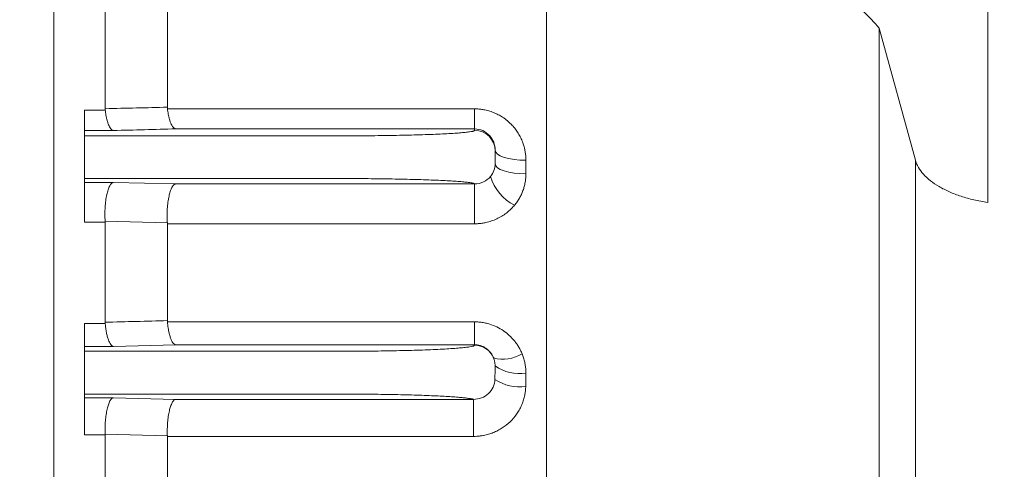
# Model space of a CAD drawing. Units: millimetres. Extents: x 0 to 3118, y 0 to 2205.
# Drawn here: x 955 to 1050, y 1303 to 1346 of the extents above; entities that cross this region are included whole.
import ezdxf

# ---------------------------------------------------------------- set-up
doc = ezdxf.new("R2010")
doc.units = ezdxf.units.MM
doc.header["$LTSCALE"] = 80
doc.layers.get('0').update_dxf_attribs({"linetype": 'CONTINUOUS', "lineweight": 30})
doc.layers.get('DEFPOINTS').update_dxf_attribs({"linetype": 'CONTINUOUS'})
doc.layers.add('DIMENSION LINE', color=2, linetype='CONTINUOUS', lineweight=13)
doc.layers.add('OUTLINE', color=3, linetype='CONTINUOUS', lineweight=20)
doc.styles.get("Standard").update_dxf_attribs({"font": 'romans.shx', "width": 0.8, "bigfont": 'whgtxt.shx'})
doc.dimstyles.get("Standard").update_dxf_attribs({"dimtxt": 3, "dimasz": 3, "dimexe": 1, "dimexo": 1, "dimgap": 1, "dimtad": 1, "dimdec": 1, "dimdsep": 46, "dimtxsty": 'Standard', "dimblk": 'OPEN', "dimcen": 0, "dimclrd": 2, "dimclre": 2, "dimclrt": 256, "dimadec": 1, "dimazin": 2, "dimtfac": 1, "dimtdec": 1, "dimtmove": 0, "dimatfit": 3, "dimldrblk": 'OPEN', "dimfxl": 1, "dimtolj": 1, "dimtzin": 0, "dimlwd": 9, "dimlwe": 9, "dimarcsym": 0})

# ---------------------------------------------------------------- blocks, each defined once
blk = doc.blocks.new('_Open')
at = {"color": 0, "linetype": 'ByBlock', "lineweight": -2}
for p, q in [((-1, 0.1667), (0, 0)), ((-1, -0.1667), (0, 0)), ((0, 0), (-1, 0))]:
    blk.add_line(p, q, dxfattribs=at)
blk = doc.blocks.new('*D56')
at = {"layer": 'DEFPOINTS', "color": 0, "transparency": 16777216}
for p in [(284.859, 1815.276), (284.859, 1434.797), (1267.282, 1304.228)]:
    blk.add_point(p, dxfattribs=at)
at = {"layer": 'DIMENSION LINE', "color": 2, "lineweight": 9, "transparency": 16777216}
for p, q in [((284.859, 1443.797), (284.859, 1824.276)), ((1267.282, 1313.228), (1267.282, 1824.276)), ((1240.282, 1815.276), (311.859, 1815.276))]:
    blk.add_line(p, q, dxfattribs=at)
at = {"layer": 'DIMENSION LINE', "color": 2, "lineweight": 9, "transparency": 16777216, "xscale": 27, "yscale": 27, "zscale": 27, "rotation": 180}
blk.add_blockref('_Open', (284.859, 1815.276), dxfattribs=at)
at = {"layer": 'DIMENSION LINE', "color": 2, "lineweight": 9, "transparency": 16777216, "xscale": 27, "yscale": 27, "zscale": 27}
blk.add_blockref('_Open', (1267.282, 1815.276), dxfattribs=at)
at = {"layer": 'DIMENSION LINE', "color": 7, "transparency": 16777216, "insert": (776.071, 1844.847), "char_height": 27, "attachment_point": 5}
blk.add_mtext('\\A1;(APPROX. 38.70)', dxfattribs=at)

msp = doc.modelspace()

# ---------------------------------------------------------------- linework, layer by layer
at = {"layer": 'OUTLINE'}
for p, q in [((1005.8591, 1406.1424), (1005.8591, 1112.7788)), ((957.8591, 1396.2935), (957.8591, 1122.6276)), ((1048.8591, 1328.5454), (1048.8591, 1353.8051)), ((962.8591, 1347.3407), (962.8591, 1337.6893)), ((968.9212, 1347.1865), (968.9212, 1337.8313)), ((1038.2631, 1092.8637), (1038.2631, 1345.5417)), ((1038.2631, 1345.5417), (1041.8077, 1332.6734)), ((960.8591, 1335.5633), (960.8591, 1337.5357)), ((960.8591, 1337.5357), (962.8679, 1337.5357)), ((968.9304, 1337.6752), (998.8591, 1337.6752)), ((998.8591, 1337.6752), (998.8591, 1335.7207)), ((960.8591, 1335.5633), (960.8591, 1335.0402)), ((963.6629, 1335.5633), (960.8591, 1335.5633)), ((998.8591, 1335.7207), (969.7251, 1335.7207)), ((998.8591, 1335.7207), (998.8591, 1335.5806)), ((960.8591, 1333.042), (960.8591, 1335.0402)), ((960.8591, 1335.0402), (985.8591, 1335.0402)), ((1000.8591, 1333.5823), (1000.8591, 1333.6383)), ((960.8591, 1333.042), (960.8591, 1332.8792)), ((960.8591, 1330.8809), (960.8591, 1332.8792)), ((1000.8591, 1332.3389), (1000.8591, 1333.5823)), ((1003.8591, 1332.6623), (1003.8591, 1331.3433)), ((1041.8077, 1115.1522), (1041.8077, 1332.6734)), ((1000.8591, 1332.3017), (1000.8591, 1332.3389)), ((960.8591, 1330.8809), (960.8591, 1330.5118)), ((985.8591, 1330.8809), (960.8591, 1330.8809)), ((960.8591, 1326.6325), (960.8591, 1330.5118)), ((960.8591, 1330.5118), (963.6629, 1330.5118)), ((969.7251, 1330.3614), (963.6629, 1330.5118)), ((969.7251, 1330.3614), (998.8494, 1330.3614)), ((998.8494, 1330.3614), (998.8494, 1326.4705)), ((962.8591, 1326.6325), (960.8591, 1326.6325)), ((968.918, 1326.5719), (962.8559, 1326.7323)), ((962.8591, 1326.6325), (962.8591, 1316.8776)), ((968.9212, 1326.4705), (968.9212, 1317.0319)), ((998.8494, 1326.4705), (968.9212, 1326.4705)), ((960.8591, 1314.5144), (960.8591, 1316.7591)), ((960.8591, 1316.7591), (962.8641, 1316.7591)), ((968.9264, 1316.9116), (998.8591, 1316.9116)), ((998.8591, 1316.9116), (998.8591, 1314.6807)), ((960.8591, 1314.5144), (960.8591, 1314.0473)), ((963.6629, 1314.5144), (960.8591, 1314.5144)), ((963.6629, 1314.5144), (969.7251, 1314.6807)), ((998.8591, 1314.6807), (969.7251, 1314.6807)), ((998.8591, 1314.6807), (998.8591, 1314.6376)), ((960.8591, 1312.0493), (960.8591, 1314.0473)), ((960.8591, 1314.0473), (985.8591, 1314.0473)), ((960.8591, 1312.0493), (960.8591, 1311.8718)), ((960.8591, 1309.8739), (960.8591, 1311.8718)), ((960.8591, 1309.8739), (960.8591, 1309.5231)), ((985.8591, 1309.8739), (960.8591, 1309.8739)), ((960.8591, 1305.9162), (960.8591, 1309.5231)), ((960.8591, 1309.5231), (963.6629, 1309.5231)), ((969.7251, 1309.3622), (963.6629, 1309.5231)), ((969.7251, 1309.3622), (998.7431, 1309.3622)), ((998.7431, 1309.3622), (998.7431, 1305.7481)), ((962.8591, 1305.9162), (960.8591, 1305.9162)), ((968.92, 1305.8116), (962.8579, 1305.9788)), ((962.8591, 1305.9162), (962.8591, 1296.07)), ((968.9212, 1305.7481), (968.9212, 1296.234)), ((998.7431, 1305.7481), (968.9212, 1305.7481))]:
    msp.add_line(p, q, dxfattribs=at)
at = {"layer": 'OUTLINE', "flags": 128}
for points in [[(1000.8591, 1333.6383), (1000.9167, 1333.4479), (1001.0874, 1333.2648), (1001.3646, 1333.0961), (1001.7377, 1332.9482), (1002.1923, 1332.8268), (1002.711, 1332.7366), (1003.2738, 1332.6811), (1003.8591, 1332.6623)], [(1003.8591, 1331.3433), (1003.2738, 1331.3617), (1002.711, 1331.4162), (1002.1923, 1331.5048), (1001.7377, 1331.624), (1001.3646, 1331.7693), (1001.0874, 1331.935), (1000.9167, 1332.1147), (1000.8591, 1332.3017)]]:
    msp.add_lwpolyline(points, dxfattribs=at)
at = {"layer": 'OUTLINE'}
for centre, radius, start, end in [((998.8599, 1333.5814), 1.9991, 0.024733, 90.024712), ((998.8618, 1332.339), 1.9972, 320.902842, 359.997127), ((1004.9217, 1332.4523), 4.7142, 196.931111, 242.446177), ((998.8596, 1312.6376), 2, 22.265632, 90.015212), ((1001.6116, 1316.9087), 3.627, 255.613181, 301.144622), ((1003.1982, 1315.9025), 4.0335, 234.43083, 279.307804), ((1003.2174, 1314.8219), 4.2401, 235.926419, 278.42175)]:
    msp.add_arc(centre, radius, start, end, dxfattribs=at)
for points, knots in [([(1038.2631, 1345.5417), (1037.3556, 1346.6573), (1036.2371, 1347.7076), (1034.2549, 1349.1887), (1033.543, 1349.6665), (1032.3964, 1350.3589), (1031.9998, 1350.5862), (1031.1875, 1351.0283), (1030.7716, 1351.2433), (1028.6441, 1352.2884), (1026.79, 1353.0301), (1024.2814, 1353.8388), (1023.77, 1353.9946), (1022.7277, 1354.2939), (1022.1973, 1354.4373), (1020.5896, 1354.8453), (1019.4915, 1355.0893), (1018.3671, 1355.3051)], [0, 0, 0, 0, 0.25, 0.25, 0.375, 0.375, 0.4375, 0.4375, 0.5, 0.5, 0.75, 0.75, 0.8125, 0.8125, 0.875, 0.875, 1, 1, 1, 1]), ([(962.8591, 1337.6893), (963.8738, 1337.7131), (965.8951, 1337.7604), (967.9153, 1337.8077), (968.9212, 1337.8313)], [0, 0, 0, 0, 0.50204645, 1, 1, 1, 1]), ([(962.8679, 1337.5357), (962.8653, 1337.5611), (962.8601, 1337.6122), (962.8594, 1337.6636), (962.8591, 1337.6893)], [0, 0, 0, 0, 0.4981638, 1, 1, 1, 1]), ([(962.8679, 1337.5357), (962.8744, 1337.4816), (962.8877, 1337.3723), (962.9111, 1337.2121), (962.9375, 1337.0536), (962.9671, 1336.8981), (963.0138, 1336.6817), (963.0846, 1336.412), (963.1816, 1336.1351), (963.2924, 1335.897), (963.412, 1335.7168), (963.528, 1335.6128), (963.6112, 1335.5733), (963.6506, 1335.5657), (963.6629, 1335.5633)], [0, 0, 0, 0, 0.048101, 0.0972349, 0.1473525, 0.1983956, 0.250298, 0.369842, 0.4993348, 0.6114376, 0.7499126, 0.8803393, 0.9628011, 1, 1, 1, 1]), ([(968.9212, 1337.8313), (968.9216, 1337.8051), (968.9224, 1337.753), (968.9277, 1337.7011), (968.9304, 1337.6752)], [0, 0, 0, 0, 0.5019016, 1, 1, 1, 1]), ([(969.7251, 1335.7207), (969.7128, 1335.7231), (969.6734, 1335.7307), (969.5905, 1335.7699), (969.4749, 1335.8729), (969.3556, 1336.0512), (969.2449, 1336.2869), (969.148, 1336.5612), (969.069, 1336.8586), (969.0098, 1337.142), (968.965, 1337.4033), (968.9418, 1337.5856), (968.9304, 1337.6752)], [0, 0, 0, 0, 0.0373784, 0.1198581, 0.2501022, 0.3885878, 0.5006974, 0.6302054, 0.7497526, 0.8357695, 0.9192735, 1, 1, 1, 1]), ([(998.8591, 1337.6752), (998.9265, 1337.6744), (999.0614, 1337.6728), (999.2636, 1337.6595), (999.4656, 1337.6383), (999.6674, 1337.6084), (999.9657, 1337.5516), (1000.3568, 1337.4482), (1000.8269, 1337.2722), (1001.2768, 1337.0522), (1001.8407, 1336.7046), (1002.3467, 1336.2798), (1002.7767, 1335.7905), (1003.0598, 1335.3953), (1003.3033, 1334.9756), (1003.4909, 1334.5659), (1003.6319, 1334.1733), (1003.7337, 1333.8038), (1003.8058, 1333.4284), (1003.8508, 1333.0473), (1003.8563, 1332.791), (1003.8591, 1332.6623)], [0, 0, 0, 0, 0.0249712, 0.0499667, 0.0750365, 0.1002306, 0.1255978, 0.1877151, 0.2504376, 0.3127157, 0.3752629, 0.4999785, 0.5620484, 0.62493, 0.6872429, 0.7498918, 0.8000493, 0.8498732, 0.899629, 0.9495835, 1, 1, 1, 1]), ([(985.8591, 1335.0402), (985.9725, 1335.0403), (986.1992, 1335.0404), (986.5388, 1335.0409), (986.8777, 1335.0418), (987.2157, 1335.0431), (987.553, 1335.0448), (987.8895, 1335.0468), (988.527, 1335.0514), (989.457, 1335.0605), (990.6682, 1335.0776), (991.8494, 1335.1), (993.3782, 1335.1371), (995.1174, 1335.1958), (996.5288, 1335.2681), (997.4219, 1335.3316), (997.9594, 1335.3807), (998.3728, 1335.431), (998.611, 1335.4731), (998.7415, 1335.5066), (998.809, 1335.5312), (998.8513, 1335.5558), (998.8565, 1335.5723), (998.8591, 1335.5806)], [0, 0, 0, 0, 0.0166705, 0.0333137, 0.0499408, 0.0665633, 0.0831927, 0.0998404, 0.1165177, 0.1782439, 0.2399985, 0.3043045, 0.3686409, 0.4998657, 0.6311138, 0.6954517, 0.7598199, 0.8215911, 0.8833907, 0.9125684, 0.9416884, 0.9708119, 1, 1, 1, 1]), ([(1041.8077, 1332.6734), (1041.9392, 1332.1958), (1042.2016, 1331.7388), (1042.7876, 1331.0836), (1043.0165, 1330.8701), (1043.5258, 1330.467), (1043.8074, 1330.2756), (1044.2705, 1330.0037), (1044.4316, 1329.9156), (1044.7678, 1329.7446), (1044.9434, 1329.6615), (1045.4831, 1329.4238), (1045.8621, 1329.2797), (1046.6576, 1329.0195), (1047.0741, 1328.9035), (1047.946, 1328.7005), (1048.3971, 1328.6146), (1048.8591, 1328.5454)], [0, 0, 0, 0, 0.25, 0.25, 0.375, 0.375, 0.5, 0.5, 0.5625, 0.5625, 0.625, 0.625, 0.75, 0.75, 0.875, 0.875, 1, 1, 1, 1]), ([(998.8494, 1330.3614), (998.8443, 1330.366), (998.8341, 1330.3752), (998.8081, 1330.389), (998.7742, 1330.4028), (998.7317, 1330.4165), (998.6808, 1330.4301), (998.6214, 1330.4437), (998.4928, 1330.4695), (998.2487, 1330.5069), (997.809, 1330.5554), (997.252, 1330.6026), (996.344, 1330.6635), (994.9336, 1330.7326), (993.2192, 1330.7885), (991.7203, 1330.8239), (990.5641, 1330.8452), (989.3796, 1330.8616), (988.3894, 1330.871), (987.6008, 1330.8762), (987.0223, 1330.8789), (986.4415, 1330.8806), (986.0533, 1330.8808), (985.8591, 1330.8809)], [0, 0, 0, 0, 0.0167428, 0.0334592, 0.0501602, 0.0668567, 0.0835597, 0.1002802, 0.117029, 0.1788452, 0.2406851, 0.3049368, 0.3692107, 0.5001387, 0.6310443, 0.6952649, 0.7595078, 0.8212796, 0.8830754, 0.9123313, 0.9415314, 0.9707346, 1, 1, 1, 1]), ([(1003.8591, 1331.3433), (1003.8582, 1331.2739), (1003.8565, 1331.1354), (1003.8426, 1330.9285), (1003.8204, 1330.7231), (1003.7891, 1330.5192), (1003.7489, 1330.3168), (1003.6998, 1330.1159), (1003.6417, 1329.9165), (1003.5523, 1329.653), (1003.4198, 1329.3307), (1003.2268, 1328.9593), (1003.0033, 1328.6038), (1002.8286, 1328.3833), (1002.741, 1328.2728)], [0, 0, 0, 0, 0.0630647, 0.1257577, 0.1881858, 0.2504568, 0.3126798, 0.3749637, 0.4374173, 0.5001486, 0.6258437, 0.7504485, 0.8748651, 1, 1, 1, 1]), ([(963.6629, 1330.5118), (963.6503, 1330.5093), (963.6235, 1330.5039), (963.5808, 1330.486), (963.5331, 1330.4571), (963.4705, 1330.4046), (963.3938, 1330.3158), (963.2769, 1330.1263), (963.1456, 1329.8089), (963.0139, 1329.3121), (962.9136, 1328.7403), (962.8601, 1328.1952), (962.8382, 1327.7466), (962.8329, 1327.4018), (962.838, 1327.0611), (962.85, 1326.8413), (962.8559, 1326.7323)], [0, 0, 0, 0, 0.0260792, 0.0555, 0.0884205, 0.1249992, 0.1869053, 0.2507167, 0.3847765, 0.5004693, 0.6274517, 0.7493282, 0.8127259, 0.8759251, 0.9384852, 1, 1, 1, 1]), ([(968.918, 1326.5719), (968.9147, 1326.6259), (968.9083, 1326.7345), (968.9015, 1326.9009), (968.8972, 1327.0701), (968.8955, 1327.2415), (968.8967, 1327.4142), (968.9007, 1327.5872), (968.9076, 1327.7597), (968.9263, 1328.0928), (968.9742, 1328.5841), (969.0739, 1329.1521), (969.204, 1329.6518), (969.336, 1329.9719), (969.456, 1330.165), (969.5446, 1330.2682), (969.6341, 1330.3375), (969.695, 1330.3535), (969.7251, 1330.3614)], [0, 0, 0, 0, 0.0306192, 0.0615463, 0.0927349, 0.1241352, 0.1556943, 0.1873573, 0.2190678, 0.2507686, 0.3726461, 0.4996089, 0.6117904, 0.7493321, 0.8131219, 0.875049, 0.9383967, 1, 1, 1, 1]), ([(1002.741, 1328.2728), (1002.6939, 1328.2177), (1002.5996, 1328.1076), (1002.4484, 1327.9502), (1002.2902, 1327.799), (1002.1243, 1327.6544), (1001.8666, 1327.4491), (1001.5017, 1327.2013), (1001.0133, 1326.9421), (1000.4984, 1326.7353), (1000.0209, 1326.6009), (999.5937, 1326.5215), (999.2222, 1326.4785), (998.9736, 1326.4732), (998.8494, 1326.4705)], [0, 0, 0, 0, 0.05005742, 0.1000654, 0.15012782, 0.20034823, 0.2508292, 0.37538579, 0.50015621, 0.62495517, 0.74935237, 0.83332204, 0.91670536, 1, 1, 1, 1]), ([(968.9212, 1326.4705), (968.9211, 1326.4874), (968.9208, 1326.521), (968.9189, 1326.5549), (968.918, 1326.5719)], [0, 0, 0, 0, 0.4997618, 1, 1, 1, 1]), ([(962.8591, 1316.8776), (963.8736, 1316.9034), (965.8946, 1316.9549), (967.915, 1317.0063), (968.9212, 1317.0319)], [0, 0, 0, 0, 0.5019857, 1, 1, 1, 1]), ([(962.8641, 1316.7591), (962.8626, 1316.7787), (962.8597, 1316.8182), (962.8593, 1316.8578), (962.8591, 1316.8776)], [0, 0, 0, 0, 0.4989633, 1, 1, 1, 1]), ([(962.8641, 1316.7591), (962.8685, 1316.7089), (962.8775, 1316.6078), (962.8939, 1316.4582), (962.9125, 1316.3091), (962.9336, 1316.1616), (962.9573, 1316.0162), (962.9986, 1315.7904), (963.0659, 1315.492), (963.1637, 1315.1746), (963.2769, 1314.9008), (963.4015, 1314.6914), (963.5234, 1314.5708), (963.6104, 1314.5257), (963.6508, 1314.517), (963.6629, 1314.5144)], [0, 0, 0, 0, 0.0400922, 0.0808963, 0.1223785, 0.1645, 0.2072173, 0.2504826, 0.370369, 0.4996234, 0.6118185, 0.7499915, 0.8826061, 0.9648555, 1, 1, 1, 1]), ([(968.9212, 1317.0319), (968.9214, 1317.0118), (968.9219, 1316.9716), (968.9249, 1316.9316), (968.9264, 1316.9116)], [0, 0, 0, 0, 0.5010714, 1, 1, 1, 1]), ([(969.7251, 1314.6807), (969.713, 1314.6833), (969.6726, 1314.6919), (969.5858, 1314.7368), (969.4642, 1314.8566), (969.34, 1315.0645), (969.2268, 1315.3365), (969.1291, 1315.6519), (969.0518, 1315.9916), (968.9959, 1316.3132), (968.9553, 1316.6078), (968.9359, 1316.8114), (968.9264, 1316.9116)], [0, 0, 0, 0, 0.0352528, 0.1175233, 0.2500415, 0.3882383, 0.500454, 0.629719, 0.7496064, 0.8355564, 0.9191294, 1, 1, 1, 1]), ([(998.8591, 1316.9116), (998.9303, 1316.9107), (999.0725, 1316.909), (999.2852, 1316.8948), (999.4969, 1316.8721), (999.7076, 1316.8402), (999.9172, 1316.7991), (1000.1258, 1316.7489), (1000.5015, 1316.6416), (1001.0305, 1316.4359), (1001.6716, 1316.0676), (1002.2507, 1315.6102), (1002.6707, 1315.1618), (1002.9664, 1314.77), (1003.1653, 1314.4611), (1003.342, 1314.14), (1003.439, 1313.9165), (1003.4875, 1313.8044)], [0, 0, 0, 0, 0.0357414, 0.0713796, 0.106985, 0.1426282, 0.1783796, 0.2143087, 0.2504844, 0.3749748, 0.4993048, 0.6233468, 0.748768, 0.8118723, 0.8745594, 0.9371584, 1, 1, 1, 1]), ([(985.8591, 1314.0473), (985.9725, 1314.0473), (986.1992, 1314.0474), (986.5388, 1314.048), (986.8777, 1314.049), (987.2157, 1314.0504), (987.553, 1314.0522), (987.8895, 1314.0544), (988.527, 1314.0594), (989.457, 1314.0694), (990.6682, 1314.0881), (991.8494, 1314.1125), (993.3782, 1314.1531), (995.1174, 1314.2172), (996.5289, 1314.2962), (997.4219, 1314.3656), (997.9594, 1314.4192), (998.3728, 1314.4742), (998.611, 1314.5202), (998.7415, 1314.5568), (998.809, 1314.5836), (998.8513, 1314.6106), (998.8565, 1314.6286), (998.8591, 1314.6376)], [0, 0, 0, 0, 0.0166692, 0.0333109, 0.0499366, 0.0665578, 0.0831858, 0.0998322, 0.1165081, 0.1782298, 0.2399803, 0.3042828, 0.3686165, 0.4998391, 0.6310894, 0.6954299, 0.7598017, 0.8215769, 0.8833811, 0.9125612, 0.9416836, 0.9708095, 1, 1, 1, 1]), ([(998.8591, 1314.6807), (998.8888, 1314.6803), (998.9545, 1314.6794), (999.0623, 1314.6709), (999.2031, 1314.6518), (999.3481, 1314.6197), (999.5384, 1314.5612), (999.7688, 1314.4633), (1000.026, 1314.3024), (1000.2558, 1314.1014), (1000.446, 1313.8811), (1000.5845, 1313.6666), (1000.6672, 1313.501), (1000.7005, 1313.4198), (1000.7105, 1313.3954)], [0, 0, 0, 0, 0.0344575, 0.0762157, 0.1253485, 0.1999454, 0.2499933, 0.3611055, 0.4997472, 0.6227844, 0.7489077, 0.8797952, 0.9639772, 1, 1, 1, 1]), ([(1003.4875, 1313.8044), (1003.514, 1313.7373), (1003.5669, 1313.6034), (1003.6348, 1313.3992), (1003.694, 1313.1934), (1003.7437, 1312.9858), (1003.784, 1312.7765), (1003.8151, 1312.5654), (1003.8367, 1312.3525), (1003.8495, 1312.1379), (1003.8502, 1311.9942), (1003.8506, 1311.9221)], [0, 0, 0, 0, 0.1120349, 0.2233613, 0.3341815, 0.4447004, 0.5551246, 0.6656611, 0.7765165, 0.8878955, 1, 1, 1, 1]), ([(1000.8519, 1312.6216), (1000.8518, 1312.6649), (1000.8516, 1312.7561), (1000.8391, 1312.8994), (1000.8141, 1313.0554), (1000.7735, 1313.2235), (1000.732, 1313.3366), (1000.7105, 1313.3954)], [0, 0, 0, 0, 0.16437118, 0.34612772, 0.54576657, 0.76366179, 1, 1, 1, 1]), ([(1003.8384, 1310.6275), (1003.8369, 1310.5634), (1003.8339, 1310.435), (1003.819, 1310.2427), (1003.7967, 1310.0505), (1003.7661, 1309.8585), (1003.7086, 1309.5736), (1003.6054, 1309.1994), (1003.4308, 1308.7472), (1003.213, 1308.313), (1002.8682, 1307.7661), (1002.3393, 1307.1468), (1001.6942, 1306.6439), (1001.1272, 1306.3191), (1000.6786, 1306.1156), (1000.212, 1305.954), (999.7838, 1305.8493), (999.403, 1305.7876), (999.0733, 1305.7543), (998.8531, 1305.7502), (998.7431, 1305.7481)], [0, 0, 0, 0, 0.0249987, 0.0500237, 0.0751167, 0.1003195, 0.125673, 0.1881211, 0.250881, 0.3133855, 0.375798, 0.5002056, 0.6245051, 0.6867562, 0.7492466, 0.8118609, 0.8743583, 0.9164494, 0.9582695, 1, 1, 1, 1]), ([(998.7431, 1309.3622), (998.7258, 1309.3677), (998.6912, 1309.3787), (998.6264, 1309.3951), (998.5522, 1309.4114), (998.4676, 1309.4277), (998.3729, 1309.4438), (998.1933, 1309.4712), (997.8889, 1309.5094), (997.3938, 1309.5575), (996.7985, 1309.604), (995.8647, 1309.6635), (994.4676, 1309.7305), (992.8196, 1309.7845), (991.3963, 1309.8186), (990.3025, 1309.8392), (989.1851, 1309.855), (988.2512, 1309.8642), (987.5069, 1309.8693), (986.9594, 1309.8719), (986.4099, 1309.8736), (986.0428, 1309.8738), (985.8591, 1309.8739)], [0, 0, 0, 0, 0.0196912, 0.0393523, 0.058999, 0.078647, 0.0983121, 0.1180097, 0.1799271, 0.2418688, 0.3059102, 0.3699742, 0.5001565, 0.6303141, 0.6943206, 0.7583505, 0.8202172, 0.8821094, 0.9116038, 0.9410482, 0.9704959, 1, 1, 1, 1]), ([(963.6629, 1309.5231), (963.6511, 1309.5205), (963.6259, 1309.5151), (963.5858, 1309.4979), (963.5412, 1309.4706), (963.4824, 1309.4216), (963.4105, 1309.3393), (963.3002, 1309.1642), (963.1755, 1308.8719), (963.0476, 1308.4128), (962.9475, 1307.8825), (962.8896, 1307.3726), (962.8616, 1306.9496), (962.8503, 1306.6216), (962.8483, 1306.2962), (962.8547, 1306.0839), (962.8579, 1305.9788)], [0, 0, 0, 0, 0.0261216, 0.0555577, 0.088451, 0.124944, 0.186859, 0.2504986, 0.3844909, 0.5002561, 0.6277321, 0.7492747, 0.8130247, 0.8763047, 0.9387425, 1, 1, 1, 1]), ([(968.92, 1305.8116), (968.9182, 1305.8638), (968.9146, 1305.9687), (968.9118, 1306.1285), (968.9113, 1306.2904), (968.9132, 1306.4539), (968.9175, 1306.6181), (968.9244, 1306.7823), (968.9339, 1306.9458), (968.9569, 1307.2591), (969.0088, 1307.7181), (969.1082, 1308.2444), (969.2348, 1308.7056), (969.36, 1309.0001), (969.4729, 1309.1782), (969.556, 1309.2738), (969.6399, 1309.3386), (969.6969, 1309.3544), (969.7251, 1309.3622)], [0, 0, 0, 0, 0.0304733, 0.0612806, 0.0923837, 0.1237413, 0.1553095, 0.1870422, 0.2188917, 0.2508092, 0.3723446, 0.4998103, 0.6120533, 0.7495468, 0.8131661, 0.8751005, 0.9383294, 1, 1, 1, 1])]:
    msp.add_open_spline(points, degree=3, knots=knots, dxfattribs=at)
for points in [[(963.6629, 1335.5633), (965.6844, 1335.6157), (967.7051, 1335.6682), (969.7251, 1335.7207)], [(998.8591, 1335.7207), (999.1342, 1335.7207), (999.6759, 1335.601), (1000.3394, 1335.1169), (1000.7622, 1334.4269), (1000.8591, 1333.9041), (1000.8591, 1333.6383)], [(1000.8591, 1332.3017), (1000.8591, 1331.8602), (1000.7037, 1331.4283), (1000.4118, 1331.0794)], [(1000.4118, 1331.0794), (1000.0399, 1330.633), (999.4544, 1330.36), (998.8494, 1330.3614)], [(962.8559, 1326.7323), (962.858, 1326.6989), (962.8591, 1326.6656), (962.8591, 1326.6325)], [(1000.852, 1312.6216), (1000.8493, 1312.1847), (1000.8459, 1311.7472), (1000.8418, 1311.3098)], [(1003.8384, 1310.6275), (1003.8433, 1311.0592), (1003.8474, 1311.4909), (1003.8506, 1311.9221)], [(1000.8418, 1311.3098), (1000.831, 1310.7983), (1000.3718, 1309.7788), (999.2872, 1309.3575), (998.7431, 1309.3622)], [(962.8579, 1305.9788), (962.8587, 1305.9579), (962.8591, 1305.937), (962.8591, 1305.9162)], [(968.9212, 1305.7481), (968.9212, 1305.7693), (968.9208, 1305.7904), (968.92, 1305.8116)]]:
    msp.add_open_spline(points, degree=3, dxfattribs=at)

# ---------------------------------------------------------------- dimensions: what is measured, and where the dimension line sits
at = {"layer": 'DIMENSION LINE'}
dim = msp.add_linear_dim(base=(284.8591, 1815.2758), p1=(1267.2821, 1304.2281), p2=(284.8591, 1434.7975), text='(APPROX. 38.70)', dimstyle='Standard', override={"dimscale": 9, "dimclrt": 7, "dimtmove": 0, "dimtzin": 8}, dxfattribs=at)
dim.commit()
dim.dimension.update_dxf_attribs({"geometry": '*D56', "text_midpoint": (776.0706, 1815.2758), "dimtype": 160})

doc.saveas('drawing.dxf')
